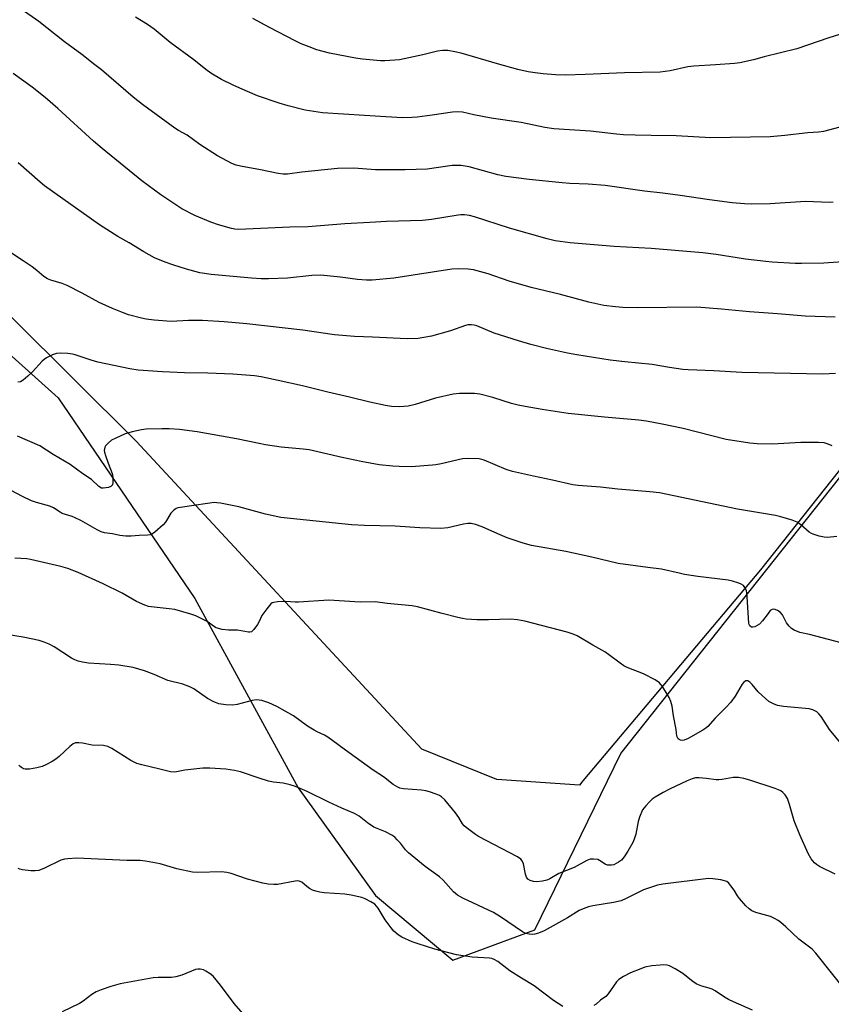
# Model space of a CAD drawing. Units: inches. Extents: x 1225770 to 1231770, y 557454 to 561455.
# Drawn here: x 1228566 to 1228827, y 560374 to 560690 of the extents above; entities that cross this region are included whole.
import ezdxf

# ---------------------------------------------------------------- set-up
doc = ezdxf.new("R2010")
doc.units = ezdxf.units.IN
doc.header["$MEASUREMENT"] = 0
for name, color, linetype in [('NTRL-Farm Land', 3, 'Continuous'), ('NTRL-Trees', 3, 'Continuous'), ('Undefined', 1, 'Continuous')]:
    doc.layers.add(name, color=color, linetype=linetype)

msp = doc.modelspace()

# ---------------------------------------------------------------- linework, layer by layer
at = {"layer": 'NTRL-Farm Land'}
msp.add_lwpolyline([(1228961.63, 560712.88), (1228803.91, 560513.74), (1228746.95, 560446.03), (1228745.85, 560444.73), (1228719.31, 560446.53), (1228695.2, 560456.18), (1228603.59, 560555.02), (1228365.11, 560792.2), (1228362.21, 560801.93), (1228353.44, 560831.35), (1228282.17, 560927.21), (1228172.28, 561077.99), (1228150.57, 561122.26), (1228154.56, 561149.13), (1228200.67, 561232.76), (1228254.99, 561331.15), (1228299.28, 561372.93), (1228361.72, 561454.31), (1228361.73, 561454.32), (1228822.08, 561454.27), (1228822.08, 561454.26), (1228835.28, 561405.38)], dxfattribs=at)
at = {"layer": 'NTRL-Trees'}
msp.add_lwpolyline([(1227107, 561454.44), (1228356.42, 561454.32), (1228292.97, 561372.53), (1228182.3, 561225.39), (1228161.8, 561198.15), (1228143.13, 561148.34), (1228151.84, 561073.64), (1228211.61, 560982.75), (1228408.89, 560758.63), (1228504.72, 560635.06), (1228578.51, 560568.97), (1228622.4, 560504.55), (1228655.54, 560443.8), (1228680.39, 560409.28), (1228705.24, 560388.57), (1228731.47, 560398.23), (1228759.09, 560454.84), (1228870.92, 560595.67)], dxfattribs=at)
at = {"layer": 'Undefined'}
for points, elevation in [([(1228827.22, 560631.73), (1228826.08, 560631.61), (1228818.32, 560631.85), (1228807.05, 560631.16), (1228801.12, 560631.06), (1228798.75, 560631.11), (1228794.81, 560631.47), (1228787.51, 560632.38), (1228778.11, 560633.86), (1228772.57, 560634.59), (1228766.7, 560635.25), (1228754.09, 560636.99), (1228748.66, 560637.43), (1228742.71, 560637.67), (1228740.32, 560637.84), (1228729.73, 560638.98), (1228722.18, 560639.93), (1228719.65, 560640.45), (1228710.39, 560642.99), (1228707.89, 560643.4), (1228706.1, 560643.46), (1228704.95, 560643.4), (1228697, 560642.28), (1228689.85, 560642.06), (1228680.36, 560642.04), (1228673.4, 560642.58), (1228668.2, 560642.53), (1228656.77, 560641.32), (1228652.17, 560640.71), (1228650.79, 560640.64), (1228649.16, 560640.83), (1228643.53, 560642.06), (1228637.06, 560643.19), (1228635.66, 560643.54), (1228634.33, 560644.06), (1228629.72, 560646.55), (1228623.99, 560650.15), (1228619.9, 560653.17), (1228617.21, 560654.68), (1228615.99, 560655.46), (1228605.58, 560663.02), (1228602.65, 560665.33), (1228592.44, 560674.08), (1228590.37, 560675.76), (1228586.11, 560679.08), (1228580.6, 560683.16), (1228572.33, 560689.63), (1228566.7, 560693.64)], 444), ([(1228829.42, 560655.77), (1228824.09, 560654.4), (1228822.52, 560654.14), (1228819.08, 560653.9), (1228811.68, 560653.1), (1228806.98, 560652.68), (1228788.01, 560652.37), (1228776.88, 560652.92), (1228768.85, 560653.11), (1228763.68, 560653.14), (1228759.95, 560653.32), (1228757.69, 560653.49), (1228749.34, 560654.49), (1228737.65, 560655.25), (1228734.72, 560655.65), (1228727.17, 560657.27), (1228717.54, 560658.58), (1228711.98, 560659.65), (1228708.28, 560660.5), (1228706.85, 560660.68), (1228705.1, 560660.6), (1228698.6, 560659.56), (1228693.74, 560658.97), (1228692.01, 560658.83), (1228689.08, 560658.77), (1228683.67, 560659.01), (1228676.86, 560659.53), (1228663.41, 560660.38), (1228657.85, 560661.22), (1228652.33, 560662.56), (1228649.5, 560663.42), (1228642.57, 560665.84), (1228636.87, 560668.22), (1228634.7, 560669.21), (1228630.97, 560671.08), (1228627.57, 560673.1), (1228625.89, 560674.29), (1228622.06, 560677.39), (1228614.47, 560682.89), (1228609.41, 560687.18), (1228607.23, 560688.66), (1228603.35, 560691.03)], 446), ([(1228834.77, 560687.18), (1228825.79, 560684.38), (1228815.52, 560680.83), (1228805.12, 560678.3), (1228801.67, 560677.36), (1228797.29, 560676.35), (1228795.55, 560676.12), (1228789.46, 560675.69), (1228782.5, 560675.36), (1228780.59, 560675.05), (1228774.98, 560673.8), (1228771.75, 560673.4), (1228760.28, 560673.2), (1228747.7, 560672.64), (1228741.31, 560672.47), (1228738.09, 560672.55), (1228734.13, 560672.82), (1228731.61, 560673.12), (1228729.39, 560673.5), (1228726.02, 560674.29), (1228719.5, 560676.1), (1228707.89, 560679.5), (1228705.88, 560679.94), (1228703.59, 560680.29), (1228701.89, 560680.3), (1228700.23, 560680.07), (1228695.61, 560678.96), (1228689.53, 560677.63), (1228688.08, 560677.35), (1228686.62, 560677.18), (1228683.4, 560676.98), (1228681.95, 560677), (1228676.21, 560677.54), (1228673.91, 560677.87), (1228665.65, 560679.47), (1228661.55, 560680.59), (1228659.13, 560681.46), (1228656.48, 560682.52), (1228654.65, 560683.4), (1228646.41, 560687.69), (1228641.07, 560690.61)], 448), ([(1228833.47, 560612.77), (1228824.25, 560612.11), (1228817.11, 560611.98), (1228815.04, 560612.03), (1228807.67, 560612.42), (1228805.6, 560612.6), (1228799.1, 560613.4), (1228789.67, 560614.86), (1228785.36, 560615.39), (1228768.8, 560616.8), (1228756.91, 560617.44), (1228742.89, 560618.6), (1228738.04, 560619.3), (1228735.51, 560619.88), (1228723.34, 560623.32), (1228712.14, 560627.01), (1228710.59, 560627.36), (1228708.89, 560627.57), (1228707.74, 560627.59), (1228706.86, 560627.52), (1228698.39, 560626.17), (1228695.51, 560625.81), (1228683.94, 560625.49), (1228678.52, 560625.12), (1228670.59, 560624.71), (1228658.79, 560623.72), (1228652.86, 560623.62), (1228636.46, 560622.92), (1228635.28, 560622.99), (1228634.13, 560623.2), (1228630.01, 560624.45), (1228627.55, 560625.31), (1228622.39, 560627.42), (1228618.28, 560629.59), (1228611.45, 560634.02), (1228605.38, 560638.56), (1228592.68, 560648.89), (1228589.92, 560651.24), (1228578.45, 560661.78), (1228574.41, 560665.24), (1228570.19, 560668.53), (1228564.15, 560672.91)], 442), ([(1228827.85, 560594.79), (1228818.28, 560595.12), (1228809.32, 560595.92), (1228800.4, 560596.52), (1228791.39, 560597.4), (1228783.45, 560597.99), (1228764.39, 560597.79), (1228759.77, 560597.89), (1228757.42, 560598.06), (1228753.63, 560598.57), (1228748.81, 560599.62), (1228739.7, 560602.02), (1228730.34, 560604.33), (1228723.31, 560606.37), (1228716.53, 560608.7), (1228711.8, 560609.96), (1228710.09, 560610.24), (1228706.88, 560610.32), (1228704.89, 560610.22), (1228686.31, 560607.26), (1228679.27, 560606.68), (1228677.53, 560606.69), (1228674.64, 560606.88), (1228669.17, 560607.61), (1228662.7, 560608.29), (1228659.97, 560608.15), (1228652.18, 560607.33), (1228646, 560607.08), (1228643.7, 560607.1), (1228640.55, 560607.28), (1228627.64, 560608.52), (1228624.05, 560609.03), (1228619.7, 560610.16), (1228615.3, 560611.55), (1228612.87, 560612.44), (1228609.44, 560613.86), (1228606.06, 560615.73), (1228601.29, 560618.66), (1228597.74, 560620.69), (1228591.83, 560624.41), (1228574.13, 560636.97), (1228572.79, 560638.06), (1228565.69, 560644.26)], 440), ([(1228827.93, 560576.69), (1228823.95, 560576.56), (1228797.97, 560577.03), (1228788.89, 560577.58), (1228780.67, 560577.93), (1228779.01, 560578.06), (1228774.67, 560578.67), (1228769.17, 560579.59), (1228760.43, 560580.47), (1228755.69, 560581.05), (1228744.93, 560582.71), (1228742.01, 560583.26), (1228735.29, 560584.74), (1228730.17, 560586.04), (1228726.29, 560587.16), (1228718.42, 560589.66), (1228712.87, 560592.05), (1228712.05, 560592.28), (1228711.19, 560592.38), (1228710.05, 560592.34), (1228709.23, 560592.16), (1228704.4, 560590.41), (1228698.32, 560588.67), (1228694.12, 560587.93), (1228690.55, 560587.82), (1228679.47, 560588.39), (1228673.65, 560588.57), (1228667.22, 560589.08), (1228657.09, 560590.61), (1228639.05, 560592.65), (1228631.84, 560593.28), (1228624.82, 560593.71), (1228620.39, 560593.74), (1228614.79, 560593.42), (1228609.33, 560593.81), (1228606.76, 560594.18), (1228605.34, 560594.46), (1228601.1, 560595.59), (1228599.19, 560596.27), (1228595.97, 560597.59), (1228591.73, 560599.49), (1228586.26, 560602.49), (1228581.47, 560604.93), (1228579.81, 560605.56), (1228576.18, 560606.68), (1228575.11, 560607.11), (1228573.94, 560607.85), (1228571.76, 560609.75), (1228570.17, 560610.93), (1228567.34, 560612.88), (1228563.56, 560615.31)], 438), ([(1228826.92, 560553.53), (1228825.65, 560554.11), (1228824.32, 560554.5), (1228822.55, 560554.62), (1228816.88, 560554.63), (1228809.55, 560554.17), (1228807.51, 560554.11), (1228802.86, 560554.13), (1228800.52, 560554.36), (1228792.89, 560555.53), (1228779.05, 560559.05), (1228772.33, 560560.47), (1228767.35, 560561.41), (1228764.92, 560561.72), (1228753.88, 560562.73), (1228742.15, 560563.92), (1228733.86, 560565.17), (1228728.41, 560566.14), (1228726.14, 560566.59), (1228724.01, 560567.13), (1228718.05, 560569.06), (1228713.82, 560570.08), (1228712.11, 560570.36), (1228707.34, 560570.31), (1228705.3, 560570.08), (1228699.68, 560568.8), (1228693.09, 560566.77), (1228690.82, 560566.21), (1228688.07, 560566), (1228685.56, 560566.19), (1228683.56, 560566.5), (1228678.61, 560567.5), (1228671.99, 560569.16), (1228665.12, 560570.73), (1228656.94, 560572.73), (1228649.19, 560574.53), (1228643.74, 560575.68), (1228641.52, 560575.96), (1228634.57, 560576.53), (1228626.61, 560576.84), (1228619.05, 560576.97), (1228612.03, 560577.24), (1228604.28, 560577.82), (1228601.58, 560578.26), (1228591.33, 560580.37), (1228589.19, 560580.98), (1228583.97, 560582.74), (1228583.11, 560582.93), (1228581.63, 560583.1), (1228579.24, 560583.24), (1228578.07, 560583.17), (1228576.69, 560582.69), (1228574.83, 560581.75), (1228574.11, 560581.24), (1228573.47, 560580.65), (1228570.29, 560577.22), (1228568.86, 560575.84), (1228567.38, 560574.58), (1228566.43, 560574.09), (1228565.66, 560573.9)], 436), ([(1228828.45, 560524.42), (1228825.44, 560524.17), (1228824.39, 560524.2), (1228822.7, 560524.55), (1228820.77, 560525.15), (1228820.26, 560525.38), (1228819.53, 560525.87), (1228816.82, 560528.19), (1228815.71, 560529), (1228814.1, 560529.66), (1228810.46, 560530.8), (1228808.71, 560531.16), (1228796.57, 560533.17), (1228771.49, 560538.4), (1228768.42, 560538.81), (1228758.14, 560539.59), (1228752.59, 560540.26), (1228745.38, 560540.82), (1228743.67, 560541.04), (1228737.22, 560542.55), (1228731.09, 560543.75), (1228724.29, 560545.28), (1228722.36, 560545.98), (1228715.3, 560548.91), (1228714.47, 560549.19), (1228713.62, 560549.35), (1228710.09, 560549.49), (1228708.33, 560549.4), (1228701.45, 560547.74), (1228699.78, 560547.41), (1228698.62, 560547.28), (1228691.84, 560546.84), (1228688.02, 560546.87), (1228685.96, 560546.97), (1228681.55, 560547.48), (1228675.78, 560548.49), (1228669.71, 560549.78), (1228659.06, 560552.26), (1228657.16, 560552.51), (1228650.12, 560553.13), (1228645.1, 560553.88), (1228643.04, 560554.26), (1228635.74, 560555.82), (1228623.16, 560558.06), (1228617.46, 560558.74), (1228614.18, 560558.96), (1228611.8, 560559.02), (1228606.76, 560558.9), (1228605.28, 560558.68), (1228602.35, 560558.04), (1228601.19, 560557.75), (1228600.07, 560557.35), (1228597.05, 560556.01), (1228595.72, 560555.32), (1228594.56, 560554.42), (1228593.78, 560553.58), (1228593.53, 560553.11), (1228593.4, 560552.6), (1228593.37, 560552.07), (1228593.44, 560551.53), (1228593.74, 560550.44), (1228594.58, 560547.99), (1228595.86, 560544.69), (1228596.05, 560543.53), (1228596.09, 560541.78), (1228595.94, 560541.02), (1228595.82, 560540.82), (1228595.45, 560540.51), (1228594.71, 560540.21), (1228593.87, 560540.01), (1228593.04, 560539.91), (1228592.51, 560539.98), (1228591.64, 560540.49), (1228589.25, 560542.68), (1228586.43, 560544.6), (1228582.46, 560547.5), (1228576.98, 560550.71), (1228572.64, 560553.51), (1228565.56, 560556.59)], 434), ([(1228829.8, 560490.33), (1228819.69, 560492.99), (1228816.55, 560493.67), (1228814.74, 560494.36), (1228813.81, 560494.89), (1228813.06, 560495.65), (1228812.29, 560496.8), (1228810.92, 560499.3), (1228810.25, 560500.17), (1228809.35, 560500.74), (1228808.61, 560501.02), (1228808.13, 560501.12), (1228807.68, 560501.08), (1228807.06, 560500.67), (1228806.33, 560499.8), (1228804.57, 560497.36), (1228803.58, 560496.32), (1228802.89, 560495.86), (1228802.14, 560495.52), (1228801.41, 560495.33), (1228800.98, 560495.36), (1228800.5, 560495.75), (1228800.31, 560496.18), (1228800.2, 560496.69), (1228799.66, 560505.14), (1228799.54, 560506.31), (1228799.37, 560507.16), (1228798.92, 560508.12), (1228798.43, 560508.72), (1228797.73, 560509.15), (1228796.93, 560509.48), (1228794.97, 560510.13), (1228793.55, 560510.47), (1228783.81, 560511.65), (1228779.48, 560512.31), (1228777.77, 560512.65), (1228772.19, 560514.01), (1228767.79, 560514.46), (1228758.29, 560515.8), (1228749.79, 560517.83), (1228741.44, 560519.61), (1228730.47, 560521.56), (1228727.8, 560522.31), (1228722.59, 560524.07), (1228719.65, 560525.26), (1228714.62, 560527.59), (1228712.44, 560528.33), (1228711.05, 560528.64), (1228709.96, 560528.63), (1228708.58, 560528.45), (1228703.63, 560527.2), (1228701.32, 560526.97), (1228694.58, 560527.22), (1228686.7, 560527.73), (1228676.86, 560527.95), (1228672.64, 560528.23), (1228650, 560530.54), (1228645.12, 560531.59), (1228636.51, 560533.97), (1228630.66, 560535.13), (1228629.49, 560535.29), (1228628.64, 560535.3), (1228627.2, 560535.19), (1228621.38, 560534.23), (1228617.85, 560533.77), (1228617, 560533.6), (1228616.46, 560533.41), (1228615.53, 560532.75), (1228614.73, 560531.89), (1228612.96, 560529.05), (1228612.23, 560528.17), (1228609.57, 560525.84), (1228608.87, 560525.33), (1228608.1, 560524.99), (1228607.26, 560524.86), (1228604.51, 560524.78), (1228601.99, 560524.56), (1228600.25, 560524.58), (1228598.35, 560524.77), (1228595.99, 560525.31), (1228593.38, 560525.65), (1228592.4, 560525.92), (1228591.07, 560526.57), (1228585.86, 560529.53), (1228584.06, 560530.47), (1228583.02, 560530.88), (1228579.88, 560531.83), (1228579.15, 560532.22), (1228577.04, 560533.64), (1228575.89, 560534.19), (1228571.64, 560535.31), (1228569.99, 560535.92), (1228567.06, 560537.3), (1228561.71, 560540.21)], 432), ([(1228830.08, 560457.57), (1228826.02, 560462.59), (1228823.39, 560466.69), (1228822.64, 560467.6), (1228821.98, 560468.17), (1228820.67, 560468.82), (1228819.54, 560469.15), (1228811.26, 560469.9), (1228809.35, 560470.27), (1228808.05, 560470.77), (1228806.59, 560471.57), (1228804.42, 560473.41), (1228803.18, 560474.63), (1228801.26, 560476.94), (1228800.44, 560477.76), (1228799.8, 560478.11), (1228799.16, 560478.15), (1228798.54, 560477.76), (1228798, 560477.11), (1228795.81, 560473.24), (1228794.39, 560471.28), (1228792.78, 560469.57), (1228789.36, 560466.15), (1228786.97, 560463.46), (1228786.35, 560462.95), (1228785.41, 560462.34), (1228780.66, 560459.68), (1228779.43, 560459.17), (1228778.68, 560459.06), (1228778.22, 560459.11), (1228777.83, 560459.29), (1228777.5, 560459.57), (1228777.25, 560459.93), (1228777.09, 560460.4), (1228776.83, 560462.58), (1228775.96, 560466.92), (1228775.54, 560469.99), (1228775.1, 560471.57), (1228774.57, 560472.85), (1228774, 560473.88), (1228772.42, 560476.37), (1228771.52, 560477.49), (1228770.08, 560478.46), (1228766.42, 560480.4), (1228761.16, 560482.47), (1228760.08, 560482.97), (1228758.84, 560483.78), (1228755.15, 560486.64), (1228753.93, 560487.44), (1228750.09, 560489.6), (1228745.11, 560492.56), (1228743.8, 560493.14), (1228741.87, 560493.76), (1228728.26, 560497.3), (1228725.96, 560497.76), (1228723.75, 560497.91), (1228716.67, 560497.76), (1228712.93, 560497.77), (1228709.44, 560497.97), (1228708.28, 560498.12), (1228706.84, 560498.43), (1228701.72, 560499.74), (1228693.83, 560501.88), (1228692.12, 560502.22), (1228684.1, 560502.91), (1228680.25, 560503.45), (1228675.47, 560503.33), (1228665.37, 560504.01), (1228655.71, 560503.4), (1228654.55, 560503.4), (1228651.62, 560503.6), (1228648.92, 560503.47), (1228647.77, 560503.31), (1228647.26, 560503.12), (1228646.81, 560502.8), (1228645.48, 560501.26), (1228643.94, 560499.08), (1228643.09, 560497.13), (1228642.54, 560496.17), (1228641.33, 560494.6), (1228640.54, 560493.92), (1228640.09, 560493.76), (1228639.59, 560493.75), (1228636.07, 560494.39), (1228633.19, 560494.41), (1228631.16, 560494.65), (1228630.03, 560494.89), (1228629.26, 560495.17), (1228628.38, 560495.7), (1228626.65, 560497), (1228625.9, 560497.44), (1228622.78, 560498.95), (1228621.14, 560499.57), (1228615.98, 560500.99), (1228614.13, 560501.26), (1228608.37, 560501.86), (1228607.52, 560502.03), (1228606.41, 560502.41), (1228603.72, 560503.6), (1228599.08, 560506.3), (1228592.97, 560509.25), (1228585.02, 560512.89), (1228581.61, 560514.18), (1228579.37, 560514.85), (1228569.64, 560517.11), (1228568.49, 560517.27), (1228564.64, 560517.53)], 430), ([(1228827.92, 560416.13), (1228822.84, 560418.61), (1228821.85, 560419.22), (1228821.19, 560419.76), (1228820.17, 560421.05), (1228819.17, 560422.72), (1228816.49, 560428.8), (1228814.72, 560433.25), (1228813.24, 560438.53), (1228812.54, 560440.43), (1228811.82, 560441.61), (1228811.08, 560442.37), (1228810.44, 560442.85), (1228809.69, 560443.23), (1228808.63, 560443.62), (1228800.44, 560446.27), (1228798.55, 560446.78), (1228796.83, 560447.14), (1228795.99, 560447.19), (1228795.17, 560447.13), (1228791.62, 560446.5), (1228790.52, 560446.38), (1228789.68, 560446.41), (1228786.57, 560446.82), (1228784.2, 560447.03), (1228783.04, 560446.99), (1228781.94, 560446.7), (1228780.34, 560446.05), (1228774.71, 560443.43), (1228772.67, 560442.33), (1228770.14, 560440.83), (1228769.18, 560440.17), (1228768.33, 560439.39), (1228767.12, 560438.11), (1228766.08, 560436.74), (1228765.09, 560434.4), (1228764.71, 560433.01), (1228763.86, 560429.01), (1228763.37, 560427.36), (1228762.95, 560426.29), (1228761.37, 560423.53), (1228760.14, 560421.68), (1228759.28, 560420.65), (1228758.36, 560419.96), (1228756.84, 560419.17), (1228756.09, 560419), (1228755.34, 560418.98), (1228754.85, 560419.05), (1228754.11, 560419.31), (1228752.24, 560420.56), (1228751.74, 560420.79), (1228750.36, 560421), (1228749.24, 560420.92), (1228748.19, 560420.5), (1228744.08, 560418.29), (1228739.24, 560416.37), (1228736.31, 560414.67), (1228735.4, 560414.24), (1228733.97, 560413.87), (1228732.2, 560413.66), (1228731.06, 560413.81), (1228729.97, 560414.15), (1228729.28, 560414.54), (1228728.83, 560415.13), (1228728.53, 560416.17), (1228727.86, 560419.49), (1228727.47, 560420.41), (1228727.02, 560420.99), (1228725.9, 560421.71), (1228713.42, 560428.19), (1228712.45, 560428.84), (1228709.45, 560431.1), (1228708.81, 560431.67), (1228708.26, 560432.32), (1228707.09, 560434.33), (1228706.04, 560435.77), (1228702.64, 560439.96), (1228701.59, 560440.98), (1228700.87, 560441.39), (1228699.82, 560441.83), (1228697.67, 560442.6), (1228696.58, 560442.9), (1228695.15, 560443.08), (1228689.35, 560443.46), (1228688.24, 560443.68), (1228687.5, 560444.03), (1228686.1, 560444.95), (1228682.99, 560447.39), (1228679.64, 560449.55), (1228671.9, 560455.02), (1228665.12, 560460.08), (1228663.99, 560460.72), (1228661.7, 560461.75), (1228660.71, 560462.28), (1228658.59, 560463.62), (1228654.07, 560466.88), (1228648.73, 560469.88), (1228646.19, 560471.14), (1228643.94, 560471.79), (1228643.08, 560471.96), (1228642.23, 560472.01), (1228640.84, 560471.81), (1228636, 560470.57), (1228634.57, 560470.31), (1228632.34, 560470.43), (1228630.13, 560470.79), (1228628.53, 560471.44), (1228626.48, 560472.51), (1228622.13, 560475.54), (1228620.84, 560476.24), (1228618.59, 560477.04), (1228613.7, 560478.27), (1228609.33, 560480.15), (1228606.3, 560481.37), (1228602.61, 560482.39), (1228598.05, 560483.15), (1228595.39, 560483.43), (1228588.34, 560483.87), (1228586.33, 560484.13), (1228584.94, 560484.48), (1228583.87, 560484.87), (1228582.85, 560485.38), (1228577.29, 560489.08), (1228575.72, 560489.88), (1228574.1, 560490.59), (1228572.44, 560491.07), (1228567.38, 560492.21), (1228561.95, 560493.05)], 428), ([(1228831.77, 560378.13), (1228821.62, 560390.8), (1228820.5, 560392.04), (1228819.67, 560392.74), (1228816.22, 560395.25), (1228812, 560399.29), (1228810.48, 560400.6), (1228809.58, 560401.27), (1228808.4, 560401.96), (1228807.16, 560402.54), (1228802.45, 560403.83), (1228801.18, 560404.4), (1228800.25, 560404.99), (1228799.19, 560406.03), (1228797.22, 560408.29), (1228796.5, 560409.24), (1228795.43, 560410.96), (1228794.44, 560412.36), (1228793.73, 560413.22), (1228793.11, 560413.74), (1228792.35, 560414.05), (1228791.23, 560414.27), (1228788.62, 560414.64), (1228787.18, 560414.71), (1228772.58, 560412.88), (1228770.82, 560412.57), (1228768.01, 560411.69), (1228766.34, 560411.09), (1228760.83, 560408.3), (1228759.19, 560407.6), (1228756.77, 560407.06), (1228750.11, 560406.01), (1228748.69, 560405.63), (1228747.01, 560405.06), (1228745.71, 560404.44), (1228741.96, 560402.12), (1228734.48, 560397.95), (1228732.63, 560397.19), (1228731.55, 560396.87), (1228730.73, 560396.8), (1228729.64, 560396.89), (1228728.58, 560397.15), (1228727.55, 560397.68), (1228720.46, 560402.47), (1228718.21, 560403.85), (1228708.37, 560408.4), (1228706.7, 560409.37), (1228705.41, 560410.51), (1228702.06, 560414.22), (1228700.92, 560415.33), (1228696.33, 560418.65), (1228690.93, 560422.94), (1228689.98, 560423.94), (1228688.36, 560426.04), (1228687.38, 560427.15), (1228686.54, 560427.98), (1228685.61, 560428.65), (1228683.56, 560429.75), (1228680.89, 560430.77), (1228679.89, 560431.26), (1228677.82, 560432.65), (1228675.18, 560434.75), (1228673.69, 560435.61), (1228669.58, 560437.3), (1228665.37, 560439.22), (1228658.44, 560442.64), (1228654.69, 560444.21), (1228653.05, 560444.79), (1228650.76, 560445.35), (1228647.6, 560445.68), (1228646, 560445.97), (1228643, 560446.89), (1228637.06, 560448.99), (1228635.12, 560449.4), (1228632.34, 560449.86), (1228627.18, 560450.16), (1228624.99, 560450.18), (1228619.2, 560449.53), (1228615.95, 560448.89), (1228614.63, 560448.94), (1228611.19, 560449.85), (1228605.39, 560451.16), (1228603.82, 560451.66), (1228601.91, 560452.62), (1228595.76, 560456.47), (1228594.46, 560457.12), (1228593.07, 560457.38), (1228589.45, 560457.49), (1228586.35, 560458.14), (1228585.21, 560458.28), (1228584.11, 560458.25), (1228583.38, 560457.95), (1228582.27, 560457.07), (1228578.86, 560453.9), (1228577.83, 560453.05), (1228576.67, 560452.29), (1228574.58, 560451.18), (1228573.38, 560450.68), (1228571.74, 560450.27), (1228569.41, 560449.85), (1228568, 560449.82), (1228567.47, 560449.95), (1228566.77, 560450.33), (1228566.35, 560450.67), (1228565.99, 560451.1)], 426), ([(1228740.53, 560373.7), (1228737.54, 560375.6), (1228731.28, 560380.29), (1228727.18, 560382.81), (1228723.51, 560385.18), (1228719.58, 560388.08), (1228718.41, 560388.8), (1228717.73, 560389.06), (1228716.93, 560389.21), (1228711.43, 560389.48), (1228706.35, 560390.24), (1228699.41, 560392.07), (1228694.07, 560393.74), (1228692.17, 560394.42), (1228688.82, 560395.93), (1228687.63, 560396.73), (1228686.31, 560397.82), (1228685.37, 560398.9), (1228683.52, 560401.5), (1228681.26, 560405.28), (1228680.14, 560406.49), (1228678.92, 560407.28), (1228677.05, 560408.2), (1228675.95, 560408.65), (1228672.57, 560409.45), (1228670.57, 560409.72), (1228663.92, 560410.12), (1228662.55, 560410.34), (1228661.21, 560410.66), (1228660.2, 560411.05), (1228659.25, 560411.58), (1228658.33, 560412.21), (1228656.7, 560413.52), (1228655.85, 560413.93), (1228655.4, 560413.99), (1228654.59, 560413.92), (1228648.9, 560412.82), (1228647.73, 560412.8), (1228645.96, 560412.96), (1228644.22, 560413.29), (1228639.35, 560414.53), (1228634.04, 560416.36), (1228632.68, 560416.72), (1228630.97, 560416.87), (1228623.38, 560416.69), (1228621.68, 560416.78), (1228616.63, 560417.8), (1228611.31, 560419.4), (1228606.61, 560420.32), (1228604.87, 560420.54), (1228600.55, 560420.5), (1228584.59, 560421.23), (1228581.7, 560421.11), (1228580.57, 560420.95), (1228579.46, 560420.6), (1228574.16, 560418.11), (1228572.34, 560417.36), (1228571.23, 560417.18), (1228569.77, 560417.25), (1228567.12, 560417.54), (1228566.27, 560417.72), (1228565.75, 560417.92)], 424), ([(1228637.96, 560371.38), (1228635.06, 560374.66), (1228630.65, 560380.51), (1228628.24, 560383.47), (1228627.36, 560384.18), (1228625.93, 560385.07), (1228625.17, 560385.42), (1228624.16, 560385.64), (1228623.39, 560385.67), (1228622.58, 560385.52), (1228618.22, 560383.72), (1228616.33, 560383.17), (1228614.9, 560383.04), (1228610.66, 560383), (1228608.99, 560382.85), (1228598.45, 560380.91), (1228595.42, 560380.16), (1228592.4, 560379.08), (1228590.79, 560378.4), (1228589.33, 560377.5), (1228586.62, 560375.44), (1228585.42, 560374.67), (1228579.86, 560372.01)], 422), ([(1228801.33, 560372.55), (1228795.28, 560375.21), (1228793.69, 560375.97), (1228792.41, 560376.7), (1228789.4, 560378.67), (1228788.36, 560379.25), (1228787.39, 560379.59), (1228785.13, 560380.17), (1228783.49, 560380.85), (1228782.28, 560381.62), (1228778.96, 560384.29), (1228776.5, 560385.82), (1228774.71, 560386.73), (1228773.92, 560386.94), (1228772.84, 560387.05), (1228771.69, 560387), (1228769.09, 560386.69), (1228766.83, 560386.28), (1228765.47, 560385.81), (1228762.22, 560384.47), (1228759.91, 560383.31), (1228758.49, 560382.4), (1228757.67, 560381.63), (1228755.06, 560377.79), (1228754.33, 560376.9), (1228752.62, 560375.68), (1228751.17, 560374.45), (1228750.45, 560374.06)], 424)]:
    msp.add_lwpolyline(points, dxfattribs=dict(at, elevation=elevation))

doc.saveas('drawing.dxf')
